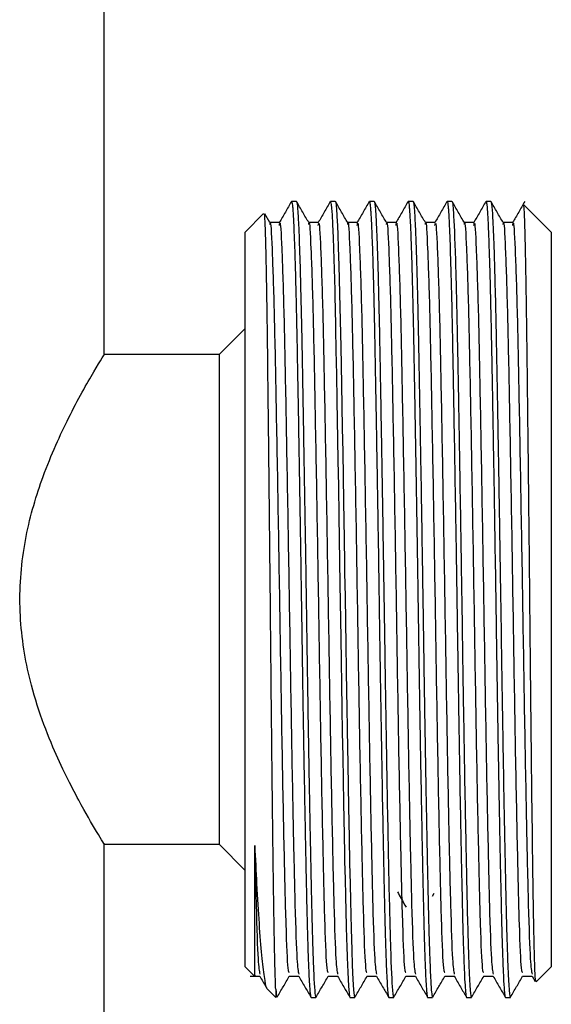
# Model space of a CAD drawing. Units: millimetres. Extents: x 5 to 995, y 5 to 995.
# Drawn here: x 366 to 374, y 440 to 456 of the extents above; entities that cross this region are included whole.
import ezdxf

# ---------------------------------------------------------------- set-up
doc = ezdxf.new("R2010")
doc.units = ezdxf.units.MM

msp = doc.modelspace()

# ---------------------------------------------------------------- linework, layer by layer
at = {"color": 7, "linetype": 'Continuous', "lineweight": 25}
for p, q in [((367.14, 450.469), (367.14, 456.351)), ((370.279, 452.986), (370.2, 452.986)), ((370.914, 452.986), (370.835, 452.986)), ((371.549, 452.986), (371.47, 452.986)), ((372.184, 452.986), (372.105, 452.986)), ((372.819, 452.986), (372.74, 452.986)), ((373.454, 452.986), (373.375, 452.986)), ((374.441, 452.486), (373.994, 452.933)), ((369.742, 452.787), (369.441, 452.486)), ((369.846, 452.64), (369.764, 452.781)), ((370.002, 452.642), (369.844, 452.642)), ((369.441, 441.796), (369.441, 452.486)), ((374.441, 452.486), (374.441, 440.486)), ((369.441, 450.912), (369.015, 450.486)), ((369.015, 450.486), (367.13, 450.486)), ((369.015, 450.486), (369.015, 442.486)), ((367.129, 442.486), (369.015, 442.486)), ((367.14, 438.486), (367.14, 442.505)), ((369.015, 442.486), (369.441, 442.06)), ((369.441, 440.486), (369.441, 441.796)), ((372.501, 441.64), (372.527, 441.685)), ((369.441, 440.486), (369.588, 440.339)), ((374.126, 440.332), (374.177, 440.245)), ((374.193, 440.238), (374.441, 440.486)), ((369.525, 440.33), (369.683, 440.33)), ((369.793, 440.133), (369.941, 439.986)), ((369.941, 440.122), (369.941, 439.986)), ((370.517, 439.986), (370.597, 439.986)), ((371.153, 439.986), (371.232, 439.986)), ((371.788, 439.986), (371.867, 439.986)), ((372.422, 439.986), (372.502, 439.986)), ((373.058, 439.986), (373.137, 439.986)), ((373.693, 439.986), (373.772, 439.986))]:
    msp.add_line(p, q, dxfattribs=at)
at = {"color": 7, "linetype": 'Continuous', "lineweight": 25, "flags": 128}
for points in [[(370.835, 452.977), (370.847, 452.938), (370.853, 452.874), (370.86, 452.769), (370.869, 452.613), (370.878, 452.393), (370.89, 452.042), (370.899, 451.715), (370.904, 451.53), (370.908, 451.381), (370.91, 451.275), (370.918, 450.912), (370.925, 450.551), (370.932, 450.161), (370.94, 449.732), (370.951, 449.1), (370.957, 448.756), (370.964, 448.338), (370.972, 447.847), (370.99, 446.74), (371.003, 445.851), (371.009, 445.478), (371.015, 445.096), (371.021, 444.708), (371.027, 444.316), (371.034, 443.922), (371.048, 443.16), (371.058, 442.64), (371.064, 442.332), (371.066, 442.249), (371.066, 442.224), (371.066, 442.215), (371.066, 442.212), (371.066, 442.211), (371.066, 442.211), (371.066, 442.211), (371.066, 442.21), (371.066, 442.21), (371.066, 442.21), (371.066, 442.21), (371.066, 442.21), (371.066, 442.21), (371.073, 441.919), (371.079, 441.646), (371.085, 441.39), (371.091, 441.153), (371.096, 440.936), (371.1, 440.826), (371.106, 440.636), (371.116, 440.398), (371.128, 440.166), (371.138, 440.053), (371.146, 439.998), (371.153, 439.988)], [(370.914, 452.984), (370.916, 452.985), (370.922, 452.966), (370.928, 452.923), (370.934, 452.855), (370.94, 452.763), (370.941, 452.746), (370.949, 452.587), (370.955, 452.443), (370.963, 452.234), (370.972, 451.942), (370.99, 451.258), (371.003, 450.611), (371.009, 450.314), (371.015, 449.993), (371.021, 449.65), (371.027, 449.284), (371.034, 448.896), (371.048, 448.083), (371.058, 447.472), (371.064, 447.083), (371.066, 446.975), (371.066, 446.943), (371.066, 446.931), (371.066, 446.927), (371.066, 446.926), (371.066, 446.925), (371.066, 446.925), (371.066, 446.925), (371.066, 446.925), (371.066, 446.925), (371.066, 446.925), (371.066, 446.925), (371.066, 446.925), (371.073, 446.528), (371.079, 446.131), (371.085, 445.735), (371.091, 445.343), (371.096, 444.954), (371.1, 444.743), (371.106, 444.352), (371.116, 443.793), (371.128, 443.091), (371.138, 442.595), (371.146, 442.18), (371.154, 441.839), (371.16, 441.564), (371.171, 441.107), (371.181, 440.762), (371.19, 440.511), (371.201, 440.277), (371.212, 440.111), (371.223, 440.014), (371.23, 439.988), (371.232, 439.991)]]:
    msp.add_lwpolyline(points, dxfattribs=at)
at = {"color": 7, "linetype": 'Continuous', "lineweight": 25}
for points, knots in [([(370.197, 452.984), (370.164, 452.926), (370.098, 452.812), (370.032, 452.697), (369.999, 452.64)], [0, 0, 0, 0, 0.500004, 1, 1, 1, 1]), ([(370.2, 452.982), (370.202, 452.981), (370.207, 452.978), (370.214, 452.925), (370.222, 452.824), (370.232, 452.663), (370.242, 452.418), (370.252, 452.142), (370.261, 451.841), (370.268, 451.572), (370.274, 451.31), (370.28, 451.063), (370.287, 450.738), (370.294, 450.34), (370.303, 449.877), (370.31, 449.492), (370.317, 449.057), (370.326, 448.533), (370.337, 447.879), (370.346, 447.287), (370.355, 446.729), (370.363, 446.23), (370.37, 445.716), (370.379, 445.152), (370.388, 444.571), (370.399, 443.938), (370.41, 443.302), (370.422, 442.679), (370.432, 442.157), (370.44, 441.793), (370.446, 441.53), (370.451, 441.324), (370.455, 441.149), (370.46, 440.985), (370.465, 440.813), (370.471, 440.63), (370.478, 440.461), (370.484, 440.32), (370.491, 440.202), (370.497, 440.11), (370.505, 440.027), (370.512, 439.988), (370.516, 439.987), (370.517, 439.987)], [0, 0, 0, 0, 0.021347, 0.045522, 0.069698, 0.104339, 0.132836, 0.168775, 0.192995, 0.214978, 0.234721, 0.252226, 0.267491, 0.300155, 0.327302, 0.34893, 0.365038, 0.398203, 0.431368, 0.464534, 0.486247, 0.513616, 0.537768, 0.561921, 0.597444, 0.625654, 0.660823, 0.701032, 0.733997, 0.759714, 0.775817, 0.791921, 0.808024, 0.81932, 0.835686, 0.857119, 0.877024, 0.896929, 0.916834, 0.936739, 0.956644, 0.990539, 1, 1, 1, 1]), ([(370.481, 452.64), (370.448, 452.697), (370.381, 452.812), (370.315, 452.926), (370.282, 452.984)], [0, 0, 0, 0, 0.499695, 1, 1, 1, 1]), ([(370.282, 452.977), (370.284, 452.972), (370.29, 452.961), (370.298, 452.877), (370.306, 452.754), (370.318, 452.533), (370.332, 452.13), (370.349, 451.522), (370.364, 450.859), (370.375, 450.258), (370.385, 449.693), (370.395, 449.127), (370.408, 448.399), (370.421, 447.592), (370.432, 446.886), (370.44, 446.361), (370.446, 445.959), (370.451, 445.632), (370.455, 445.339), (370.46, 445.047), (370.465, 444.723), (370.471, 444.348), (370.478, 443.959), (370.484, 443.589), (370.491, 443.231), (370.497, 442.885), (370.505, 442.476), (370.512, 442.128), (370.519, 441.827), (370.523, 441.618), (370.529, 441.397), (370.535, 441.142), (370.543, 440.853), (370.554, 440.542), (370.572, 440.13), (370.588, 439.961), (370.599, 439.989), (370.599, 439.991)], [0, 0, 0, 0, 0.0233068, 0.0554542, 0.0768598, 0.1016882, 0.1630166, 0.2143678, 0.2551019, 0.3036481, 0.3262515, 0.3529114, 0.3971611, 0.4405814, 0.4743538, 0.5014416, 0.5175539, 0.5336662, 0.5497784, 0.5610808, 0.5774552, 0.5989006, 0.6188164, 0.6387322, 0.6586481, 0.678564, 0.6984799, 0.7323937, 0.7455254, 0.7605168, 0.7773676, 0.7960778, 0.8227376, 0.8556553, 0.8948278, 0.9927035, 1, 1, 1, 1]), ([(370.832, 452.984), (370.799, 452.926), (370.733, 452.812), (370.667, 452.697), (370.634, 452.64)], [0, 0, 0, 0, 0.499701, 1, 1, 1, 1]), ([(371.116, 452.64), (371.083, 452.697), (371.016, 452.812), (370.95, 452.926), (370.917, 452.984)], [0, 0, 0, 0, 0.499389, 1, 1, 1, 1]), ([(371.467, 452.984), (371.434, 452.926), (371.368, 452.812), (371.302, 452.697), (371.269, 452.64)], [0, 0, 0, 0, 0.499403, 1, 1, 1, 1]), ([(371.47, 452.982), (371.471, 452.983), (371.473, 452.987), (371.478, 452.969), (371.482, 452.937), (371.487, 452.892), (371.491, 452.834), (371.496, 452.756), (371.503, 452.631), (371.511, 452.456), (371.519, 452.235), (371.527, 451.98), (371.536, 451.65), (371.544, 451.327), (371.551, 451.026), (371.555, 450.807), (371.56, 450.552), (371.566, 450.22), (371.574, 449.777), (371.585, 449.182), (371.596, 448.52), (371.607, 447.87), (371.616, 447.319), (371.623, 446.866), (371.627, 446.588), (371.63, 446.379), (371.635, 446.05), (371.642, 445.573), (371.651, 445.014), (371.66, 444.475), (371.67, 443.888), (371.68, 443.281), (371.69, 442.789), (371.698, 442.38), (371.705, 442.029), (371.713, 441.654), (371.722, 441.293), (371.731, 440.946), (371.741, 440.621), (371.756, 440.271), (371.769, 440.073), (371.78, 440.003), (371.784, 439.986), (371.787, 439.988), (371.788, 439.988)], [0, 0, 0, 0, 0.0079878, 0.0240941, 0.0402004, 0.0563067, 0.0677051, 0.0840605, 0.1053718, 0.1302516, 0.1551314, 0.1800113, 0.2048912, 0.2404466, 0.253475, 0.2681573, 0.2844934, 0.3024832, 0.3293124, 0.3621979, 0.4011367, 0.4335658, 0.4608983, 0.4831325, 0.5002669, 0.5017228, 0.5139615, 0.5486305, 0.5719724, 0.5975309, 0.6306851, 0.6638394, 0.6969937, 0.7163725, 0.7391331, 0.7652749, 0.7947972, 0.8223, 0.8551054, 0.8932112, 0.9555275, 0.9771563, 0.9924045, 1, 1, 1, 1]), ([(371.751, 452.64), (371.718, 452.697), (371.651, 452.812), (371.585, 452.926), (371.552, 452.984)], [0, 0, 0, 0, 0.49908, 1, 1, 1, 1]), ([(371.552, 452.981), (371.552, 452.981), (371.557, 452.982), (371.563, 452.929), (371.572, 452.824), (371.579, 452.692), (371.588, 452.51), (371.599, 452.229), (371.61, 451.866), (371.62, 451.459), (371.63, 451.052), (371.639, 450.597), (371.648, 450.123), (371.656, 449.648), (371.666, 449.071), (371.679, 448.33), (371.693, 447.43), (371.708, 446.512), (371.719, 445.744), (371.729, 445.128), (371.736, 444.642), (371.745, 444.136), (371.761, 443.198), (371.785, 441.944), (371.815, 440.701), (371.84, 440.165), (371.856, 440.019), (371.862, 439.982), (371.866, 439.992), (371.867, 439.994)], [0, 0, 0, 0, 0.004359, 0.041139, 0.065255, 0.088369, 0.114952, 0.145673, 0.18781, 0.218664, 0.244057, 0.276734, 0.309411, 0.331107, 0.359296, 0.405322, 0.447878, 0.495733, 0.541439, 0.561664, 0.588392, 0.61577, 0.640884, 0.74006, 0.837771, 0.938368, 0.966822, 0.991096, 1, 1, 1, 1]), ([(372.102, 452.984), (372.069, 452.927), (372.003, 452.812), (371.937, 452.697), (371.904, 452.64)], [0, 0, 0, 0, 0.4991126, 1, 1, 1, 1]), ([(372.105, 452.984), (372.106, 452.984), (372.108, 452.986), (372.114, 452.963), (372.121, 452.906), (372.128, 452.806), (372.136, 452.673), (372.147, 452.437), (372.158, 452.106), (372.169, 451.733), (372.177, 451.396), (372.185, 451.073), (372.193, 450.669), (372.202, 450.179), (372.212, 449.61), (372.222, 449.044), (372.232, 448.449), (372.243, 447.793), (372.253, 447.199), (372.261, 446.641), (372.269, 446.142), (372.277, 445.63), (372.285, 445.071), (372.294, 444.494), (372.305, 443.864), (372.315, 443.323), (372.324, 442.847), (372.331, 442.482), (372.337, 442.172), (372.343, 441.914), (372.35, 441.592), (372.358, 441.25), (372.366, 440.954), (372.372, 440.773), (372.375, 440.669), (372.379, 440.555), (372.384, 440.428), (372.391, 440.292), (372.397, 440.18), (372.404, 440.093), (372.409, 440.041), (372.413, 440.011), (372.417, 439.995), (372.42, 439.985), (372.422, 439.987), (372.422, 439.988)], [0, 0, 0, 0, 0.007, 0.0255626, 0.0566109, 0.0739622, 0.0972382, 0.1302921, 0.1731163, 0.2026228, 0.2288893, 0.251915, 0.2716994, 0.3099878, 0.3425342, 0.3693362, 0.4024971, 0.435658, 0.468819, 0.490589, 0.5178183, 0.5419798, 0.5661413, 0.6011141, 0.6295, 0.6651435, 0.6896941, 0.7118512, 0.7316142, 0.7489831, 0.7639575, 0.7999495, 0.8281937, 0.8427183, 0.8537958, 0.8614258, 0.8813316, 0.9012374, 0.9211432, 0.941049, 0.9609549, 0.970923, 0.9815118, 0.9955562, 1, 1, 1, 1]), ([(372.184, 452.984), (372.185, 452.984), (372.187, 452.988), (372.193, 452.965), (372.202, 452.892), (372.212, 452.733), (372.222, 452.527), (372.232, 452.264), (372.243, 451.921), (372.253, 451.564), (372.261, 451.195), (372.269, 450.838), (372.277, 450.441), (372.285, 449.978), (372.294, 449.461), (372.305, 448.846), (372.315, 448.273), (372.324, 447.726), (372.331, 447.279), (372.337, 446.877), (372.343, 446.522), (372.35, 446.057), (372.358, 445.52), (372.366, 444.994), (372.372, 444.641), (372.375, 444.425), (372.379, 444.177), (372.384, 443.877), (372.391, 443.51), (372.397, 443.155), (372.404, 442.812), (372.409, 442.539), (372.413, 442.324), (372.417, 442.146), (372.421, 441.936), (372.427, 441.686), (372.433, 441.407), (372.442, 441.052), (372.455, 440.623), (372.47, 440.267), (372.484, 440.068), (372.494, 439.993), (372.5, 439.991), (372.502, 439.99)], [0, 0, 0, 0, 0.004387, 0.021713, 0.060004, 0.092553, 0.119357, 0.15252, 0.185683, 0.218846, 0.240618, 0.267849, 0.292012, 0.316176, 0.351151, 0.379539, 0.415185, 0.439737, 0.461896, 0.48166, 0.49903, 0.514006, 0.55, 0.578247, 0.592772, 0.603851, 0.611481, 0.631388, 0.651295, 0.671203, 0.69111, 0.711017, 0.720986, 0.731576, 0.745621, 0.763122, 0.784077, 0.808487, 0.850244, 0.907247, 0.948069, 0.981064, 1, 1, 1, 1]), ([(372.386, 452.64), (372.353, 452.697), (372.286, 452.812), (372.22, 452.926), (372.187, 452.984)], [0, 0, 0, 0, 0.4987672, 1, 1, 1, 1]), ([(372.737, 452.984), (372.704, 452.927), (372.638, 452.812), (372.572, 452.697), (372.539, 452.64)], [0, 0, 0, 0, 0.498829, 1, 1, 1, 1]), ([(372.74, 452.981), (372.742, 452.981), (372.746, 452.984), (372.752, 452.94), (372.76, 452.859), (372.767, 452.749), (372.775, 452.586), (372.788, 452.274), (372.8, 451.871), (372.811, 451.448), (372.817, 451.203), (372.823, 450.913), (372.83, 450.545), (372.838, 450.113), (372.854, 449.24), (372.871, 448.229), (372.888, 447.192), (372.897, 446.57), (372.907, 445.956), (372.916, 445.356), (372.924, 444.847), (372.932, 444.353), (372.942, 443.771), (372.952, 443.189), (372.962, 442.688), (372.968, 442.362), (372.974, 442.071), (372.981, 441.778), (372.988, 441.442), (372.995, 441.147), (373.004, 440.836), (373.014, 440.563), (373.024, 440.315), (373.035, 440.128), (373.047, 440.007), (373.054, 439.993), (373.058, 439.986)], [0, 0, 0, 0, 0.014455, 0.043007, 0.063258, 0.086411, 0.112466, 0.141423, 0.204539, 0.225992, 0.240681, 0.258479, 0.286311, 0.312322, 0.336949, 0.43693, 0.467561, 0.491024, 0.528518, 0.557594, 0.579954, 0.605178, 0.633263, 0.671874, 0.70132, 0.721594, 0.732694, 0.758048, 0.781417, 0.807382, 0.829945, 0.866379, 0.894515, 0.929255, 0.967274, 1, 1, 1, 1]), ([(373.021, 452.64), (372.988, 452.697), (372.921, 452.812), (372.855, 452.926), (372.822, 452.984)], [0, 0, 0, 0, 0.498453, 1, 1, 1, 1]), ([(372.822, 452.984), (372.822, 452.984), (372.825, 452.984), (372.83, 452.951), (372.838, 452.871), (372.854, 452.632), (372.871, 452.183), (372.888, 451.56), (372.897, 451.148), (372.907, 450.701), (372.916, 450.218), (372.924, 449.779), (372.932, 449.325), (372.942, 448.751), (372.952, 448.126), (372.962, 447.536), (372.968, 447.125), (372.974, 446.74), (372.981, 446.333), (372.988, 445.826), (372.995, 445.341), (373.004, 444.776), (373.014, 444.21), (373.024, 443.59), (373.035, 442.989), (373.047, 442.405), (373.057, 441.907), (373.068, 441.399), (373.081, 440.902), (373.095, 440.499), (373.108, 440.241), (373.118, 440.082), (373.127, 440.012), (373.133, 439.988), (373.136, 439.988), (373.137, 439.988)], [0, 0, 0, 0, 0.000068, 0.028134, 0.054365, 0.079199, 0.180023, 0.210913, 0.234574, 0.272384, 0.301705, 0.324254, 0.34969, 0.378013, 0.416949, 0.446643, 0.467089, 0.478282, 0.50385, 0.527416, 0.5536, 0.576354, 0.613094, 0.641468, 0.676501, 0.71484, 0.747924, 0.77575, 0.826084, 0.87438, 0.907825, 0.94127, 0.974715, 0.98882, 1, 1, 1, 1]), ([(373.372, 452.984), (373.339, 452.927), (373.273, 452.812), (373.207, 452.697), (373.174, 452.64)], [0, 0, 0, 0, 0.4985526, 1, 1, 1, 1]), ([(373.375, 452.981), (373.376, 452.982), (373.379, 452.985), (373.384, 452.962), (373.389, 452.926), (373.393, 452.877), (373.398, 452.816), (373.403, 452.733), (373.409, 452.612), (373.416, 452.459), (373.422, 452.286), (373.428, 452.091), (373.435, 451.874), (373.441, 451.67), (373.445, 451.49), (373.449, 451.328), (373.453, 451.132), (373.459, 450.88), (373.465, 450.565), (373.472, 450.183), (373.481, 449.708), (373.491, 449.108), (373.51, 448.022), (373.527, 446.944), (373.541, 446.012), (373.547, 445.613), (373.553, 445.217), (373.559, 444.826), (373.564, 444.537), (373.569, 444.245), (373.575, 443.871), (373.584, 443.386), (373.592, 442.956), (373.598, 442.616), (373.604, 442.303), (373.612, 441.954), (373.62, 441.589), (373.628, 441.24), (373.637, 440.904), (373.648, 440.585), (373.66, 440.294), (373.672, 440.096), (373.683, 440.008), (373.689, 439.983), (373.692, 439.987), (373.693, 439.988)], [0, 0, 0, 0, 0.012235, 0.028343, 0.044452, 0.06056, 0.071762, 0.088148, 0.109719, 0.129631, 0.149543, 0.169455, 0.189367, 0.20928, 0.220657, 0.231645, 0.245756, 0.262987, 0.283339, 0.306811, 0.333185, 0.366119, 0.405609, 0.503452, 0.523096, 0.542739, 0.562382, 0.582025, 0.601668, 0.606704, 0.627375, 0.660482, 0.685879, 0.701199, 0.721287, 0.744267, 0.770141, 0.798906, 0.826071, 0.85893, 0.897479, 0.940514, 0.973583, 0.996678, 1, 1, 1, 1]), ([(373.656, 452.64), (373.623, 452.697), (373.556, 452.812), (373.49, 452.926), (373.457, 452.984)], [0, 0, 0, 0, 0.498137, 1, 1, 1, 1]), ([(373.457, 452.982), (373.457, 452.981), (373.46, 452.98), (373.465, 452.952), (373.472, 452.886), (373.481, 452.763), (373.491, 452.557), (373.51, 452.077), (373.527, 451.424), (373.541, 450.737), (373.547, 450.426), (373.553, 450.099), (373.559, 449.759), (373.564, 449.494), (373.569, 449.217), (373.575, 448.851), (373.584, 448.341), (373.592, 447.853), (373.598, 447.446), (373.604, 447.051), (373.612, 446.582), (373.62, 446.054), (373.628, 445.5), (373.637, 444.907), (373.648, 444.263), (373.66, 443.546), (373.672, 442.871), (373.683, 442.333), (373.691, 441.959), (373.697, 441.685), (373.702, 441.45), (373.707, 441.247), (373.712, 441.064), (373.717, 440.903), (373.72, 440.802), (373.722, 440.75), (373.722, 440.744), (373.723, 440.723), (373.725, 440.645), (373.729, 440.536), (373.735, 440.408), (373.74, 440.292), (373.747, 440.178), (373.755, 440.069), (373.764, 439.995), (373.769, 439.994), (373.772, 439.993)], [0, 0, 0, 0, 0.004935, 0.025299, 0.048722, 0.075319, 0.108531, 0.148354, 0.247025, 0.266835, 0.286644, 0.306453, 0.326262, 0.346072, 0.35115, 0.371996, 0.405382, 0.430994, 0.446443, 0.466701, 0.489876, 0.515968, 0.544976, 0.572371, 0.605508, 0.644383, 0.687782, 0.72113, 0.744421, 0.762669, 0.779544, 0.797804, 0.811939, 0.826845, 0.842521, 0.842586, 0.84307, 0.844382, 0.849296, 0.868277, 0.882345, 0.899464, 0.919634, 0.942854, 0.976643, 1, 1, 1, 1]), ([(374.007, 452.984), (373.974, 452.927), (373.908, 452.812), (373.842, 452.697), (373.809, 452.64)], [0, 0, 0, 0, 0.498285, 1, 1, 1, 1]), ([(373.985, 452.924), (373.987, 452.919), (373.993, 452.907), (374.003, 452.673), (374.014, 452.266), (374.025, 451.684), (374.036, 450.965), (374.046, 450.112), (374.057, 449.167), (374.068, 448.139), (374.08, 447.078), (374.09, 445.993), (374.101, 444.936), (374.112, 443.916), (374.123, 442.983), (374.134, 442.145), (374.144, 441.441), (374.155, 440.876), (374.166, 440.483), (374.177, 440.256), (374.183, 440.248), (374.186, 440.245)], [0, 0, 0, 0, 0.040531, 0.09443, 0.149918, 0.203412, 0.258457, 0.311952, 0.367015, 0.42021, 0.474955, 0.52803, 0.58265, 0.635562, 0.690024, 0.74268, 0.796863, 0.849489, 0.903666, 0.955903, 1, 1, 1, 1]), ([(369.941, 440.122), (369.938, 440.193), (369.932, 440.354), (369.921, 440.785), (369.911, 441.398), (369.9, 442.165), (369.889, 443.045), (369.878, 444.027), (369.867, 445.066), (369.857, 446.153), (369.846, 447.237), (369.835, 448.304), (369.824, 449.306), (369.813, 450.234), (369.803, 451.044), (369.792, 451.728), (369.781, 452.255), (369.77, 452.612), (369.761, 452.793), (369.755, 452.781), (369.753, 452.777)], [0, 0, 0, 0, 0.044975, 0.1023859, 0.1614616, 0.2188753, 0.2779818, 0.3349478, 0.3935659, 0.4505324, 0.509168, 0.5658344, 0.6241531, 0.6806744, 0.7388401, 0.7952058, 0.8532238, 0.9093004, 0.9670033, 1, 1, 1, 1]), ([(369.846, 452.612), (369.847, 452.619), (369.858, 452.699), (369.88, 452.264), (369.914, 451.301), (369.944, 449.783), (369.978, 447.954), (370.01, 445.969), (370.041, 444.038), (370.075, 442.353), (370.105, 441.103), (370.135, 440.396), (370.153, 440.398), (370.16, 440.399)], [0, 0, 0, 0, 0.010189, 0.111775, 0.215258, 0.316484, 0.419651, 0.52209, 0.623884, 0.727313, 0.828487, 0.931779, 1, 1, 1, 1]), ([(370.001, 452.595), (370.003, 452.61), (370.016, 452.703), (370.039, 452.27), (370.073, 451.299), (370.103, 449.783), (370.136, 447.954), (370.169, 445.969), (370.2, 444.059), (370.23, 442.536), (370.258, 441.342), (370.286, 440.518), (370.307, 440.415), (370.316, 440.366)], [0, 0, 0, 0, 0.019151, 0.120707, 0.22416, 0.325357, 0.428493, 0.530902, 0.632667, 0.732652, 0.807327, 0.909913, 1, 1, 1, 1]), ([(370.637, 452.642), (370.61, 452.642), (370.558, 452.642), (370.505, 452.642), (370.479, 452.642)], [0, 0, 0, 0, 0.5039792, 1, 1, 1, 1]), ([(370.481, 452.612), (370.482, 452.619), (370.493, 452.699), (370.515, 452.264), (370.549, 451.301), (370.579, 449.783), (370.613, 447.954), (370.645, 445.969), (370.676, 444.038), (370.71, 442.353), (370.74, 441.103), (370.77, 440.397), (370.788, 440.398), (370.795, 440.399)], [0, 0, 0, 0, 0.010159, 0.111757, 0.215253, 0.316491, 0.41967, 0.522121, 0.623928, 0.727369, 0.828555, 0.93186, 1, 1, 1, 1]), ([(370.636, 452.595), (370.638, 452.61), (370.651, 452.703), (370.674, 452.27), (370.708, 451.299), (370.738, 449.783), (370.771, 447.954), (370.804, 445.969), (370.835, 444.059), (370.865, 442.536), (370.893, 441.342), (370.921, 440.518), (370.942, 440.415), (370.951, 440.366)], [0, 0, 0, 0, 0.01915, 0.120703, 0.224153, 0.325347, 0.42848, 0.530887, 0.632648, 0.73263, 0.807304, 0.909887, 1, 1, 1, 1]), ([(371.272, 452.642), (371.245, 452.642), (371.193, 452.642), (371.14, 452.642), (371.114, 452.642)], [0, 0, 0, 0, 0.503601, 1, 1, 1, 1]), ([(371.116, 452.612), (371.117, 452.619), (371.128, 452.699), (371.15, 452.264), (371.184, 451.301), (371.214, 449.783), (371.248, 447.954), (371.28, 445.969), (371.311, 444.038), (371.345, 442.353), (371.375, 441.103), (371.405, 440.397), (371.423, 440.398), (371.43, 440.399)], [0, 0, 0, 0, 0.010128, 0.111729, 0.215227, 0.316469, 0.419651, 0.522105, 0.623915, 0.727359, 0.828548, 0.931856, 1, 1, 1, 1]), ([(371.271, 452.595), (371.274, 452.61), (371.286, 452.703), (371.309, 452.27), (371.343, 451.299), (371.373, 449.783), (371.406, 447.954), (371.439, 445.969), (371.47, 444.059), (371.5, 442.536), (371.528, 441.342), (371.556, 440.518), (371.577, 440.415), (371.586, 440.366)], [0, 0, 0, 0, 0.019148, 0.120698, 0.224145, 0.325336, 0.428467, 0.53087, 0.632629, 0.732609, 0.80728, 0.909861, 1, 1, 1, 1]), ([(371.907, 452.642), (371.88, 452.642), (371.828, 452.642), (371.775, 452.642), (371.749, 452.642)], [0, 0, 0, 0, 0.503234, 1, 1, 1, 1]), ([(371.751, 452.612), (371.752, 452.619), (371.763, 452.699), (371.785, 452.264), (371.819, 451.301), (371.849, 449.783), (371.883, 447.954), (371.915, 445.969), (371.946, 444.038), (371.98, 442.353), (372.01, 441.103), (372.04, 440.397), (372.058, 440.398), (372.065, 440.399)], [0, 0, 0, 0, 0.010097, 0.111701, 0.215202, 0.316446, 0.419631, 0.522089, 0.623901, 0.727348, 0.82854, 0.931851, 1, 1, 1, 1]), ([(371.906, 452.595), (371.909, 452.61), (371.921, 452.703), (371.944, 452.27), (371.978, 451.299), (372.008, 449.783), (372.041, 447.954), (372.074, 445.969), (372.105, 444.059), (372.135, 442.536), (372.163, 441.342), (372.191, 440.518), (372.212, 440.414), (372.221, 440.366)], [0, 0, 0, 0, 0.019144, 0.120692, 0.224136, 0.325325, 0.428452, 0.530854, 0.63261, 0.732587, 0.807256, 0.909834, 1, 1, 1, 1]), ([(372.542, 452.642), (372.515, 452.642), (372.463, 452.642), (372.41, 452.642), (372.384, 452.642)], [0, 0, 0, 0, 0.50288, 1, 1, 1, 1]), ([(372.386, 452.612), (372.387, 452.619), (372.398, 452.699), (372.42, 452.264), (372.454, 451.301), (372.484, 449.783), (372.518, 447.954), (372.55, 445.969), (372.581, 444.038), (372.615, 442.353), (372.645, 441.103), (372.675, 440.397), (372.693, 440.398), (372.7, 440.399)], [0, 0, 0, 0, 0.010065, 0.111672, 0.215176, 0.316424, 0.419611, 0.522072, 0.623887, 0.727337, 0.828532, 0.931846, 1, 1, 1, 1]), ([(372.541, 452.595), (372.544, 452.61), (372.556, 452.703), (372.579, 452.27), (372.613, 451.299), (372.643, 449.783), (372.676, 447.954), (372.709, 445.969), (372.74, 444.059), (372.77, 442.536), (372.798, 441.342), (372.826, 440.518), (372.847, 440.414), (372.856, 440.366)], [0, 0, 0, 0, 0.01914, 0.120685, 0.224127, 0.325313, 0.428438, 0.530836, 0.63259, 0.732564, 0.807232, 0.909807, 1, 1, 1, 1]), ([(373.177, 452.642), (373.15, 452.642), (373.098, 452.642), (373.045, 452.642), (373.019, 452.642)], [0, 0, 0, 0, 0.502544, 1, 1, 1, 1]), ([(373.021, 452.612), (373.022, 452.619), (373.033, 452.699), (373.055, 452.264), (373.089, 451.301), (373.119, 449.783), (373.153, 447.954), (373.185, 445.969), (373.216, 444.038), (373.25, 442.353), (373.28, 441.103), (373.31, 440.397), (373.328, 440.398), (373.335, 440.399)], [0, 0, 0, 0, 0.0100334, 0.1116431, 0.2151503, 0.3164003, 0.4195908, 0.5220544, 0.6238725, 0.7273252, 0.8285228, 0.9318399, 1, 1, 1, 1]), ([(373.176, 452.595), (373.179, 452.61), (373.191, 452.703), (373.214, 452.27), (373.248, 451.299), (373.278, 449.783), (373.311, 447.954), (373.344, 445.969), (373.375, 444.059), (373.405, 442.536), (373.433, 441.342), (373.461, 440.518), (373.482, 440.414), (373.491, 440.366)], [0, 0, 0, 0, 0.019134, 0.120677, 0.224116, 0.3253, 0.428422, 0.530818, 0.63257, 0.732542, 0.807207, 0.90978, 1, 1, 1, 1]), ([(373.812, 452.642), (373.785, 452.642), (373.733, 452.642), (373.68, 452.642), (373.654, 452.642)], [0, 0, 0, 0, 0.502229, 1, 1, 1, 1]), ([(373.656, 452.612), (373.657, 452.619), (373.668, 452.699), (373.69, 452.264), (373.724, 451.301), (373.754, 449.783), (373.788, 447.954), (373.82, 445.969), (373.851, 444.038), (373.885, 442.353), (373.915, 441.103), (373.945, 440.397), (373.963, 440.398), (373.97, 440.399)], [0, 0, 0, 0, 0.010002, 0.111614, 0.215124, 0.316377, 0.41957, 0.522036, 0.623857, 0.727313, 0.828513, 0.931833, 1, 1, 1, 1]), ([(373.811, 452.595), (373.814, 452.61), (373.826, 452.703), (373.849, 452.27), (373.883, 451.299), (373.913, 449.783), (373.946, 447.954), (373.979, 445.969), (374.01, 444.059), (374.04, 442.536), (374.068, 441.342), (374.096, 440.518), (374.117, 440.414), (374.126, 440.366)], [0, 0, 0, 0, 0.019127, 0.120668, 0.224105, 0.325286, 0.428406, 0.5308, 0.632549, 0.732518, 0.807182, 0.909753, 1, 1, 1, 1]), ([(367.128, 442.505), (367.132, 442.499), (367.172, 442.434), (367.028, 442.668), (366.73, 443.18), (366.278, 444.071), (365.877, 445.197), (365.722, 446.426), (365.835, 447.533), (366.149, 448.579), (366.593, 449.547), (366.986, 450.238), (367.173, 450.54), (367.134, 450.475), (367.13, 450.469)], [0, 0, 0, 0, 0.010018, 0.100895, 0.192204, 0.294792, 0.410012, 0.49551, 0.581143, 0.666044, 0.766854, 0.882467, 0.990338, 1, 1, 1, 1]), ([(369.597, 442.466), (369.608, 442.253), (369.632, 441.777), (369.668, 441.165), (369.709, 440.647), (369.75, 440.303), (369.782, 440.135), (369.799, 440.141), (369.802, 440.142)], [0, 0, 0, 0, 0.157163, 0.350602, 0.549642, 0.743259, 0.942438, 1, 1, 1, 1]), ([(369.597, 440.348), (369.597, 440.343), (369.597, 440.32), (369.597, 440.458), (369.597, 440.766), (369.597, 441.356), (369.597, 442.034), (369.597, 442.466)], [0, 0, 0, 0, 0.059954, 0.259255, 0.452938, 0.652239, 1, 1, 1, 1]), ([(369.597, 442.466), (369.605, 442.128), (369.623, 441.328), (369.651, 440.522), (369.672, 440.416), (369.681, 440.367)], [0, 0, 0, 0, 0.279348, 0.663108, 1, 1, 1, 1]), ([(371.928, 441.707), (371.948, 441.672), (371.996, 441.589), (372.044, 441.506), (372.071, 441.458)], [0, 0, 0, 0, 0.423942, 1, 1, 1, 1]), ([(369.681, 440.332), (369.714, 440.275), (369.751, 440.211), (369.788, 440.147), (369.792, 440.141)], [0, 0, 0, 0, 0.897657, 1, 1, 1, 1]), ([(369.965, 439.988), (369.998, 440.046), (370.064, 440.16), (370.13, 440.275), (370.163, 440.332)], [0, 0, 0, 0, 0.5000037, 1, 1, 1, 1]), ([(370.316, 440.332), (370.349, 440.275), (370.416, 440.16), (370.482, 440.046), (370.515, 439.988)], [0, 0, 0, 0, 0.500299, 1, 1, 1, 1]), ([(370.6, 439.988), (370.633, 440.046), (370.699, 440.16), (370.765, 440.275), (370.798, 440.332)], [0, 0, 0, 0, 0.500305, 1, 1, 1, 1]), ([(370.951, 440.332), (370.984, 440.275), (371.051, 440.16), (371.117, 440.045), (371.15, 439.988)], [0, 0, 0, 0, 0.500597, 1, 1, 1, 1]), ([(371.235, 439.988), (371.268, 440.046), (371.334, 440.16), (371.4, 440.275), (371.433, 440.332)], [0, 0, 0, 0, 0.500611, 1, 1, 1, 1]), ([(371.586, 440.332), (371.619, 440.275), (371.686, 440.16), (371.752, 440.045), (371.785, 439.988)], [0, 0, 0, 0, 0.500887, 1, 1, 1, 1]), ([(371.87, 439.988), (371.903, 440.046), (371.969, 440.16), (372.035, 440.275), (372.068, 440.332)], [0, 0, 0, 0, 0.50092, 1, 1, 1, 1]), ([(372.221, 440.332), (372.254, 440.275), (372.321, 440.16), (372.387, 440.045), (372.42, 439.988)], [0, 0, 0, 0, 0.501171, 1, 1, 1, 1]), ([(372.505, 439.988), (372.538, 440.046), (372.604, 440.16), (372.67, 440.275), (372.703, 440.332)], [0, 0, 0, 0, 0.501233, 1, 1, 1, 1]), ([(372.856, 440.332), (372.89, 440.275), (372.956, 440.16), (373.022, 440.045), (373.055, 439.988)], [0, 0, 0, 0, 0.5014474, 1, 1, 1, 1]), ([(373.14, 439.988), (373.173, 440.046), (373.239, 440.16), (373.305, 440.275), (373.338, 440.332)], [0, 0, 0, 0, 0.5015472, 1, 1, 1, 1]), ([(373.491, 440.332), (373.525, 440.275), (373.591, 440.16), (373.657, 440.045), (373.69, 439.988)], [0, 0, 0, 0, 0.501715, 1, 1, 1, 1]), ([(373.775, 439.988), (373.808, 440.046), (373.874, 440.16), (373.94, 440.275), (373.973, 440.332)], [0, 0, 0, 0, 0.501863, 1, 1, 1, 1]), ([(370.16, 440.33), (370.187, 440.33), (370.239, 440.33), (370.292, 440.33), (370.318, 440.33)], [0, 0, 0, 0, 0.504893, 1, 1, 1, 1]), ([(370.795, 440.33), (370.822, 440.33), (370.874, 440.33), (370.927, 440.33), (370.953, 440.33)], [0, 0, 0, 0, 0.505271, 1, 1, 1, 1]), ([(371.43, 440.33), (371.457, 440.33), (371.509, 440.33), (371.562, 440.33), (371.588, 440.33)], [0, 0, 0, 0, 0.5056387, 1, 1, 1, 1]), ([(372.065, 440.33), (372.092, 440.33), (372.144, 440.33), (372.197, 440.33), (372.223, 440.33)], [0, 0, 0, 0, 0.505993, 1, 1, 1, 1]), ([(372.7, 440.33), (372.727, 440.33), (372.779, 440.33), (372.832, 440.33), (372.858, 440.33)], [0, 0, 0, 0, 0.506329, 1, 1, 1, 1]), ([(373.335, 440.33), (373.362, 440.33), (373.414, 440.33), (373.467, 440.33), (373.493, 440.33)], [0, 0, 0, 0, 0.506643, 1, 1, 1, 1]), ([(373.97, 440.33), (373.997, 440.33), (374.049, 440.33), (374.102, 440.33), (374.128, 440.33)], [0, 0, 0, 0, 0.506935, 1, 1, 1, 1]), ([(369.941, 440.122), (369.947, 440.057), (369.955, 439.969), (369.962, 439.996), (369.964, 440.003)], [0, 0, 0, 0, 0.739442, 1, 1, 1, 1])]:
    msp.add_open_spline(points, degree=3, knots=knots, dxfattribs=at)

doc.saveas('drawing.dxf')
